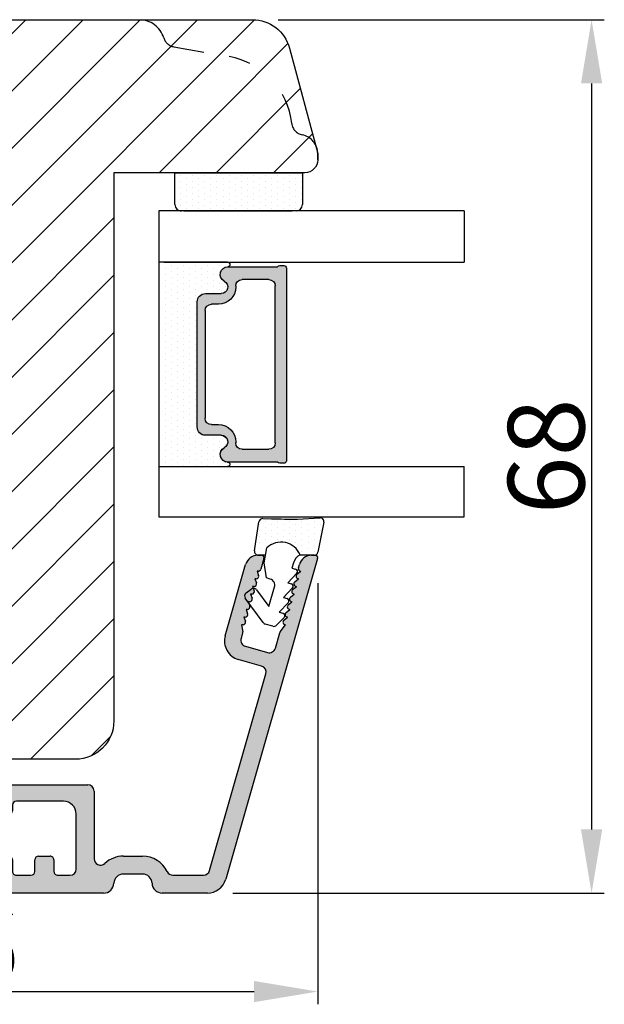
# Model space of a CAD drawing. Units: millimetres. Extents: x 63 to 2307, y -1839 to -130.
# Drawn here: x 187 to 198, y -492 to -473 of the extents above; entities that cross this region are included whole.
import ezdxf

# ---------------------------------------------------------------- set-up
doc = ezdxf.new("R2010")
doc.units = ezdxf.units.MM
doc.linetypes.add('ACAD_ISO03W100', pattern=[30, 12, -18])
doc.layers.get('0').update_dxf_attribs({"lineweight": 0})
doc.layers.get('DEFPOINTS').update_dxf_attribs({"lineweight": 0})
for name, color, linetype, lineweight in [('02 MEASURES', 156, 'Continuous', 13), ('05 SASH', 40, 'Continuous', 25), ('06 SASH HATCH', 40, 'Continuous', 0), ('07 GLASS', 151, 'Continuous', 25), ('09 ALUMINIUM', 55, 'Continuous', 25), ('10 ALUMINIUM HATCH', 55, 'Continuous', 0), ('13 GASKET', 254, 'Continuous', 25), ('14 GASKET HATCH', 254, 'Continuous', 0), ('19 PV', 7, 'Continuous', 25), ('22 GLASKLODS', 22, 'Continuous', 25), ('ALUPROFILER', 55, 'Continuous', 25)]:
    doc.layers.add(name, color=color, linetype=linetype, lineweight=lineweight)
doc.layers.add('KRONLISTE', color=253, linetype='Continuous')
doc.styles.add('M1x0.25', font='arial.ttf', dxfattribs={"height": 1.5})
doc.dimstyles.new('M1x0.25', dxfattribs={"dimscale": 0, "dimtxt": 1.5, "dimasz": 1.25, "dimexe": 0.25, "dimexo": 0.5, "dimgap": 0.125, "dimtad": 1, "dimdec": 0, "dimlfac": 4, "dimdsep": 46, "dimtxsty": 'M1x0.25', "dimcen": -1, "dimclrd": 256, "dimclre": 256, "dimclrt": 256, "dimazin": 2, "dimtfac": 1, "dimtdec": 0, "dimtmove": 0, "dimatfit": 3, "dimfxl": 0, "dimtolj": 1, "dimarcsym": 0})
pattern_1 = [(0, (0, 0), (0.238125, 0.47625), [0, -0.47625])]

# ---------------------------------------------------------------- blocks, each defined once
blk = doc.blocks.new('*D64')
at = {"layer": '02 MEASURES', "lineweight": -2, "transparency": 16777216}
for p, q in [((192.8339981701142, -484.1872473750059), (192.8339981701142, -492.4426596891331)), ((178.8374133052364, -487.3877565114076), (178.8374133052364, -492.4426596891331)), ((180.0874133052364, -492.1926596891331), (191.5839981701142, -492.1926596891331))]:
    blk.add_line(p, q, dxfattribs=at)
at = {"layer": '02 MEASURES', "transparency": 16777216}
for points in [[(180.0874133052364, -491.9843263557997), (180.0874133052364, -492.4009930224664), (178.8374133052364, -492.1926596891331)], [(191.5839981701142, -491.9843263557997), (191.5839981701142, -492.4009930224664), (192.8339981701142, -492.1926596891331)]]:
    blk.add_solid(points, dxfattribs=at)
at = {"layer": 'DEFPOINTS', "color": 0, "transparency": 16777216}
for p in [(192.8339981701142, -483.6872473750059), (178.8374133052364, -486.8877565114076), (192.8339981701142, -492.1926596891331)]:
    blk.add_point(p, dxfattribs=at)
at = {"layer": '02 MEASURES', "transparency": 16777216, "insert": (185.8357057376753, -491.3018002075505), "char_height": 1.5, "attachment_point": 5, "style": 'M1x0.25'}
blk.add_mtext('\\A1;56', dxfattribs=at)
blk = doc.blocks.new('Vinduesramme')
at = {"layer": '09 ALUMINIUM'}
for p, q in [((-24.84690894586845, 33.99374576011508), (0.3113908250089708, 26.77971938727944)), ((-25.10203641703208, 33.52008214052751), (-25.10203641703197, 33.80149342092739)), ((-24.10716388819571, 32.4812529833622), (-24.37767377284899, 32.5588204445886)), ((-23.60547973378277, 32.37318046816483), (-23.85210702225561, 32.66819146291311)), ((-23.00547973378286, 32.20113323670932), (-23.25210702225536, 32.49614423145806)), ((-22.40547973378295, 32.02908600525427), (-22.65210702225545, 32.32409700000278)), ((-21.80547973378305, 31.85703877379876), (-22.05210702225565, 32.1520497685475)), ((-21.20547973378314, 31.68499154234371), (-21.4521070222554, 31.98000253709245)), ((-20.60547973378277, 31.51294431088866), (-20.85210702225584, 31.80795530563694)), ((-20.00547973378286, 31.34089707943338), (-20.25210702225536, 31.63590807418166)), ((-19.0803025539434, 31.05207443525671), (-19.65210702225545, 31.4638608427266)), ((-17.81088266871382, 30.67582339623607), (-19.01855278231949, 31.02211722883123)), ((-25.10203641703254, 29.30686942528757), (-25.10203641703231, 29.58828070568791)), ((-24.84690894586845, 29.7805330448756), (-23.996908945869, 29.5367994669806)), ((-23.85203641703208, 29.23518307884808), (-23.5227172772328, 29.35959403307436)), ((-23.85203641703208, 29.34454712779291), (-23.85203641703208, 29.23518307884808)), ((-17.96421773912368, 28.32710281766947), (-17.46807049865288, 30.05737387035845)), ((-16.4039651516963, 29.59620165677813), (-16.9276761277489, 27.76980443449577)), ((-0.3642465308083729, 25.51703607129969), (-15.78551562581868, 29.93901382683873)), ((-23.25203641703217, 29.0631358473928), (-22.92271727723289, 29.18754680161931)), ((-23.25203641703217, 29.17249989633763), (-23.25203641703217, 29.0631358473928)), ((-22.65203641703226, 28.89108861593752), (-22.32271727723298, 29.0154995701638)), ((-22.65203641703226, 29.00045266488235), (-22.65203641703226, 28.89108861593752)), ((-22.05203641703235, 28.71904138448201), (-21.72271727723262, 28.84345233870852)), ((-22.05203641703235, 28.82840543342706), (-22.05203641703235, 28.71904138448201)), ((-21.45203641703199, 28.54699415302696), (-21.12271727723316, 28.67140510725324)), ((-21.45203641703199, 28.65635820197178), (-21.45203641703199, 28.54699415302696)), ((-18.78302470538199, 26.74136792431375), (-24.37767377284933, 28.34560772934958)), ((-20.85203641703208, 28.37494692157145), (-20.5227172772328, 28.49935787579795)), ((-20.85203641703254, 28.4843109705165), (-20.85203641703208, 28.37494692157145)), ((-20.25203641703217, 28.2028996901164), (-19.92271727723289, 28.32731064434267)), ((-20.25203641703217, 28.31226373906122), (-20.25203641703217, 28.2028996901164)), ((-19.65203641703226, 28.14021650760594), (-19.65203641703181, 28.03085245866089)), ((-19.65203641703181, 28.03085245866089), (-19.09472320784778, 28.11261739130202)), ((-19.01056397947229, 28.10698805606478), (-18.58266726500131, 27.98429064760865)), ((-0.002065208716771849, 22.63727865040266), (-0.002065208716771849, 25.03640522333046)), ((1.397934791283319, 25.33782684337177), (1.397934791283319, 21.79993255404077)), ((-1.500000000000796, 18.75080724792849), (-1.500000000000682, 20.25080724792826)), ((-0.1000000000007049, 20.25080724792826), (-0.1000000000007049, 18.75080724792849)), ((1.399999999999295, 17.20161390944656), (1.399999999999409, -19.49802502321597)), ((-6.60000000000116, 16.45080724792808), (-1.294865033868859, 16.45080724792808)), ((-7.100000000002069, 7.838675135633025), (-7.10000000000116, 15.95080724792808)), ((-0.5000000000007958, 15.05080724792776), (-4.800000000001887, 15.05080724792822)), ((-5.800000000001887, 14.05080724792822), (-5.800000000001205, 10.35080724792817)), ((-7.958078640513122e-13, 13.59919275207119), (-7.958078640513122e-13, 14.55080724792776)), ((-1.20416697508233, 13.29919275207124), (-0.3000000000007503, 13.29919275207124)), ((-1.504166975082057, 12.09919275207119), (-1.504166975082285, 12.99919275207128)), ((-0.300000000000523, 11.79919275207124), (-1.204166975082103, 11.79919275207124)), ((-3.410605131648481e-13, 10.35080724792817), (-5.684341886080801e-13, 11.49919275207128)), ((-5.500000000001364, 10.05080724792822), (-5.054166975081444, 10.05080724792799)), ((-1.20416697508233, 10.05080724792822), (-0.3000000000002956, 10.05080724792822)), ((-4.754166975081603, 9.750807247928037), (-4.754166975081716, 8.881051174535628)), ((-1.504166975082057, 8.850807247928174), (-1.504166975082285, 9.750807247928037)), ((-5.666987296303887, 7.299999999995521), (-4.754166975081716, 8.881051174535628)), ((-0.300000000000523, 8.55080724792822), (-1.204166975082103, 8.55080724792822)), ((5.684341886080801e-13, -8.250807247928265), (-5.684341886080801e-13, 8.250807247928265)), ((-6.850000000002069, 7.405662433740758), (-6.349999998196267, 7.116987298103254)), ((-6.349999998196267, -7.116987298111667), (-6.850000000001501, -7.405662433748716)), ((-4.754166975081603, -8.88105117454404), (-5.666987296303887, -7.300000000004161)), ((-7.099999999998886, -15.95094412957076), (-7.100000000001614, -7.838675135641211)), ((-4.754166975081603, -8.88105117454404), (-4.754166975081603, -9.750807247928037)), ((-1.504166975080921, -9.750807247928037), (-1.504166975080693, -8.850807247927946)), ((-1.204166975080739, -8.55080724792822), (-0.2999999999993861, -8.55080724792822)), ((-5.800000000001205, -10.35080724792817), (-5.800000000001432, -14.05094412957067)), ((-5.054166975081444, -10.05080724792799), (-5.500000000001478, -10.05080724792822)), ((-0.2999999999993861, -10.05080724792822), (-1.204166975080966, -10.05080724792822)), ((7.958078640513122e-13, -11.49919275207128), (5.684341886080801e-13, -10.35080724792817)), ((-1.504166975080921, -12.99919275207128), (-1.504166975080693, -12.09919275207119)), ((-1.204166975080739, -11.79919275207146), (-0.2999999999991587, -11.79919275207124)), ((-0.2999999999993861, -13.29919275207146), (-1.204166975080966, -13.29919275207124)), ((1.13686837721616e-13, -14.55094412957067), (5.684341886080801e-13, -13.59919275207142)), ((-4.800000000001432, -15.05094412957067), (-0.4999999999998863, -15.05094412957067)), ((-0.5000000000003411, -16.45094412957053), (-6.599999999998886, -16.45094412957053)), ((-4.547473508864641e-13, -18.33777988027384), (-3.410605131648481e-13, -16.95094412957053)), ((-6.660934671704354, -19.59800245141992), (-0.4390653282978292, -18.83405295609452)), ((-7.10000000000025, -20.49850657907325), (-7.100000000001728, -20.09427552724219)), ((-6.573832021878729, -20.99782134645), (-0.5519074584040027, -20.25842198313308)), ((0.1999999999992497, -20.69802502321602), (0.1999999999992497, -20.69802502321602))]:
    blk.add_line(p, q, dxfattribs=at)
for centre, radius, start, end in [((-24.90203641703192, 33.80149342092739), 0.2000000000000455, 73.99999999998447, 180), ((-24.10203641703197, 33.52008214052705), 1.00000000000013, 179.9999999999739, 253.9999999999988), ((-24.05203641703235, 32.67350532254989), 0.2000000000000877, 254.0000000000113, 358.4775121859032), ((-23.4520364170321, 32.50145809109461), 0.2000000000000817, 219.8954057588185, 358.4775121859683), ((-22.8520364170322, 32.3294108596391), 0.2000000000000756, 219.8954057588185, 358.4775121860336), ((-22.25203641703217, 32.15736362818404), 0.1999999999998544, 219.895405758791, 358.4775121859683), ((-21.65203641703226, 31.98531639672899), 0.2000000000001953, 219.8954057588928, 358.4775121859683), ((-21.05203641703247, 31.81326916527348), 0.199999999999968, 219.8954057588185, 358.4775121859683), ((-20.45203641703199, 31.64122193381843), 0.1999999999999741, 219.895405758791, 358.4775121859032), ((-19.8520364170322, 31.46917470236315), 0.2000000000000817, 219.8954057588185, 358.4775121859683), ((-18.96342531115545, 31.21436956801779), 0.1999999999991087, 234.2403593317991, 253.9999999997349), ((-17.9487013466221, 30.19519254826685), 0.5000000000000338, 344.0000000000114, 74.00000000002562), ((-24.90203641703215, 29.58828070568791), 0.2000000000001592, 73.99999999991647, 180), ((-24.05203641703235, 29.34454712779268), 0.200000000000232, 6.513775987637282e-11, 74.0000000000319), ((-23.45203641703199, 29.17249989633763), 0.1999999999999736, 0, 110.6956793291956), ((-15.92333430372719, 29.45838297886951), 0.5000000000000651, 73.99999999999879, 163.9999999999845), ((-24.10203641703265, 29.3068694252878), 0.9999999999998176, 180.000000000013, 254.0000000000194), ((-22.8520364170322, 29.00045266488257), 0.1999999999999335, 359.9999999999349, 110.6956793291667), ((-22.25203641703229, 28.82840543342706), 0.1999999999999335, 0, 110.6956793291667), ((-21.65203641703192, 28.65635820197201), 0.1999999999997207, 359.9999999999349, 110.6956793291873), ((-21.05203641703247, 28.4843109705165), 0.1999999999999335, 0, 110.6956793291667), ((-20.4520364170321, 28.31226373906145), 0.1999999999997207, 359.9999999999349, 110.6956793291873), ((-19.8520364170322, 28.14021650760594), 0.1999999999999335, 0, 110.6956793291667), ((-19.06569145063577, 27.91473571687777), 0.1999999999994071, 73.9999999999308, 98.3464742435517), ((-18.44484858709291, 28.46492149557787), 0.5000000000000338, 254.0000000000113, 344.0000000000114), ((-18.36956867165634, 28.18326046822096), 1.499999999999883, 253.9999999999926, 344.0000000000114), ((-0.1020652087165672, 25.33782684337223), 1.499999999999867, 359.999999999987, 73.99999999999879), ((-0.5020652087167718, 25.03640522333046), 0.5, 0, 74.00000000001131), ((-0.5020652087167718, 22.63727865040289), 0.4999999999999902, 295.7688518758354, 359.999999999987), ((0.6499999999962256, 20.25080724792235), 2.149999999996908, 115.7688518757043, 179.9999999998437), ((0.5979347912833646, 21.79993255404077), 0.7999999999999545, 271.9249535408916, 0), ((0.6499999999987267, 20.25080724792781), 0.7499999999994261, 91.9249535408395, 179.9999999999544), ((0.6499999999992951, 18.75080724792849), 2.150000000000068, 180, 222.7846949108042), ((0.6499999999992951, 18.75080724792849), 0.75, 180, 268.1514283547731), ((0.599999999999909, 17.20161390944588), 0.7999999999994779, 5.211020790109826e-11, 88.15142835481211), ((-1.294865033869996, 16.95080724792444), 0.4999999999964757, 270.0000000001303, 42.78469491098385), ((-6.60000000000116, 15.95080724792808), 0.5, 90, 180), ((-4.800000000001887, 14.05080724792822), 1, 90, 180), ((-0.5000000000007958, 14.55080724792776), 0.5, 0, 90), ((-1.20416697508233, 12.99919275207128), 0.3, 90, 180.000000000013), ((-0.3000000000007503, 13.59919275207119), 0.3, 270, 0), ((-1.204166975082103, 12.09919275207119), 0.3, 180.000000000013, 270), ((-0.300000000000523, 11.49919275207128), 0.3, 1.302755197527456e-11, 90), ((-5.500000000001251, 10.35080724792817), 0.3, 180.000000000013, 269.9999999999804), ((-5.054166975081557, 9.750807247928037), 0.3, 359.9999999999935, 89.99999999997395), ((-1.20416697508233, 9.750807247928265), 0.3, 90.00000000000652, 180.000000000013), ((-0.3000000000002956, 10.35080724792817), 0.3, 270.0000000000065, 6.513775987637282e-12), ((-1.204166975082103, 8.850807247928174), 0.3, 180.000000000013, 269.9999999999935), ((-0.300000000000523, 8.250807247928265), 0.3, 6.513775987637282e-12, 89.99999999999349), ((-6.600000000002069, 7.838675135633025), 0.5, 179.9999999999935, 239.9999999999995), ((-6.099999998196267, 7.549999999995521), 0.4999999999999425, 239.9999999999938, 330.0000000000229), ((-6.600000000001614, -7.838675135640983), 0.5, 119.9999999999916, 180.0000000000196), ((-6.099999998196267, -7.550000000003934), 0.5000000000000258, 29.99999999996257, 120.0000000000062), ((-0.2999999999993861, -8.250807247928265), 0.3, 270, 6.513775987637282e-12), ((-1.204166975080739, -8.850807247928174), 0.3, 90, 179.999999999987), ((-5.054166975081557, -9.750807247928037), 0.3, 270.0000000000326, 0), ((-1.204166975080966, -9.750807247928265), 0.3, 179.999999999987, 270), ((-5.500000000001251, -10.35080724792817), 0.3, 90.00000000003257, 179.9999999999935), ((-0.2999999999993861, -10.35080724792817), 0.3, 6.513775987637282e-12, 90), ((-0.2999999999991587, -11.49919275207128), 0.3, 270.0000000000065, 1.302755197527456e-11), ((-1.204166975080739, -12.09919275207142), 0.3, 90.00000000000652, 179.999999999987), ((-1.204166975080966, -12.99919275207128), 0.3, 179.999999999987, 269.9999999999935), ((-0.2999999999993861, -13.59919275207142), 0.3, 359.999999999974, 89.99999999999349), ((-4.800000000001432, -14.05094412957067), 1, 180, 270), ((-0.4999999999998863, -14.55094412957067), 0.5, 270, 359.999999999987), ((-6.599999999998886, -15.95094412957053), 0.5, 180.0000000000261, 270), ((-0.5000000000003411, -16.95094412957053), 0.5, 0, 90), ((-0.5000000000004547, -18.33777988027384), 0.5, 276.9999999999991, 359.9999999999935), ((-6.600000000001728, -20.09427552724048), 0.5, 96.99999999999913, 180.0000000001954), ((0.1999999999992497, -19.49802502321597), 1.2, 270, 0), ((-6.60000000000025, -20.49850657907257), 0.5000000000000293, 180.0000000000651, 273.0000000000057), ((-0.5153466553825865, -20.55618582862564), 0.3, 26.59627833290439, 96.99999999997327), ((0.1999999999992497, -20.19802502321602), 0.5, 206.5962783329102, 270)]:
    blk.add_arc(centre, radius, start, end, dxfattribs=at)
blk = doc.blocks.new('sdasdasdDD')
at = {"layer": '13 GASKET'}
for p, q in [((1190.000686726337, 1421.099164759767), (1189.884569306746, 1422.853828249206)), ((1190.241009980507, 1423.16815460285), (1192.586607660713, 1422.713433798662)), ((1192.829466546639, 1422.424152776225), (1192.829466546639, 1421.261943842527)), ((1193.832377864329, 1420.6697712681), (1193.914866618266, 1420.957879094669)), ((1194.245506559963, 1421.047531351809), (1194.985891899455, 1420.33900644112)), ((1193.428647952035, 1420.785538957544), (1193.832377864329, 1420.6697712681)), ((1194.985891899455, 1420.33900644112), (1195.068377769607, 1420.6271150946)), ((1195.399020595089, 1420.716766524828), (1196.139405934581, 1420.00824161414)), ((1196.139405934581, 1420.00824161414), (1196.221888920948, 1420.296351094532)), ((1196.552534630215, 1420.386001697848), (1197.292919969707, 1419.677476787159)), ((1197.292919969707, 1419.677476787159), (1197.375414491214, 1419.965582959903)), ((1197.706048665341, 1420.055236870867), (1198.31553148083, 1419.471981457265)), ((1189.952498865417, 1418.386204648343), (1189.964199948577, 1419.056559253601)), ((1193.418228020719, 1418.499868065873), (1192.240521971431, 1418.705555833885)), ((1192.829466546639, 1418.602695960464), (1192.829466546639, 1418.033135931865)), ((1194.61343456416, 1418.677297822443), (1193.418228020719, 1418.499868065873)), ((1194.696125770905, 1418.965676331225), (1194.61343456416, 1418.677297822443)), ((1196.862206627243, 1418.86471235842), (1195.314379438457, 1419.308219049033)), ((1195.547772084577, 1417.899186909044), (1196.862206627243, 1418.86471235842)), ((1198.396492716342, 1419.172545989352), (1198.226586675604, 1418.580013208787)), ((1192.484164533081, 1417.736576110636), (1190.207151160406, 1418.084409105183)), ((1198.11583642382, 1418.42094378533), (1196.19939221858, 1417.012878942332)), ((1195.780136972243, 1417.076829567128), (1195.483746335243, 1417.479596425624))]:
    blk.add_line(p, q, dxfattribs=at)
for centre, radius, start, end in [((1190.183914557887, 1422.873637858478), 0.3, 79.02865270779766, 183.7861114758462), ((1192.529512238093, 1422.418917054289), 0.2999999999999635, 358.9999999999982, 79.02865270782324), ((1140.724863389096, 1420.957743299057), 49.27602627640064, 357.7888463486414, 0.1644382586643023), ((1193.42577343435, 1419.812920378231), 1.62205957486941, 112.5404959865747, 223.054241950012), ((1193.42577343435, 1419.812920378231), 1.622059574869385, 112.5404959865747, 223.054241950012), ((1193.703993712458, 1421.746847415202), 0.9999646186477127, 205.8358228097082, 254.016799073131), ((1194.107257617035, 1420.902866542331), 0.2001016674644144, 46.29912057739147, 164.0425739999102), ((1195.260769960577, 1420.572101258031), 0.2001031667926695, 46.29886088014728, 164.0423143027128), ((1196.41428230412, 1420.241335973731), 0.200104666125348, 46.29860118676294, 164.042054609332), ((1197.56780310558, 1419.91057297603), 0.2000986688194094, 46.29963998352373, 164.0430934060935), ((1195.17652370768, 1418.827821318235), 0.4997861365265486, 73.98855046507249, 163.9886360736307), ((1198.10811420756, 1419.255237196096), 0.3000000000000352, 344.0000000000256, 46.25968738802524), ((1197.938208166823, 1418.662704415533), 0.3000000000001456, 306.3057595332363, 343.9999999999308), ((1190.252453173964, 1418.380968926412), 0.2999999999998583, 178.9999999999852, 261.3147285199465), ((1192.529466546639, 1418.033135931865), 0.3, 261.3147285199594, 0), ((1195.725373324583, 1417.65740643103), 0.2999999999998643, 126.2993569356644, 216.3488446925836), ((1196.021763961583, 1417.254639572534), 0.3000000000001371, 216.3488446925367, 306.3057595332909)]:
    blk.add_arc(centre, radius, start, end, dxfattribs=at)
blk = doc.blocks.new('DFSDFS')
at = {"layer": '14 GASKET HATCH'}
h = blk.add_hatch(dxfattribs=at)
h.set_pattern_fill('DOTS', color=256, scale=0.3, style=0)
h.set_pattern_definition(pattern_1)
h.paths.add_polyline_path([(1908.6039943641, 1045.954996704528), (1908.487876944509, 1044.200333215088, 0.4918304589715646), (1908.84431761827, 1043.886006861444), (1911.189915298476, 1044.340727665633, 0.3542592774198632), (1911.432774184402, 1044.630008688079), (1911.432774184402, 1045.792217621767, 0.01383897140274204), (1911.407286717422, 1045.743092547066, -0.523419485597598), (1910.843829609194, 1048.348605630409), (1911.432774184402, 1048.451465503831), (1911.432774184402, 1049.021025532429, 0.4593422495834992), (1911.087472170844, 1049.317585353658), (1908.810458798169, 1048.969752359111, 0.3754507147564148), (1908.55580650318, 1048.667956815951), (1908.56750758634, 1047.997602210693, -0.0103658463771995)])
at = {"layer": '13 GASKET', "xscale": -1, "rotation": 180}
blk.add_blockref('sdasdasdDD', (718.6033076377632, 2467.054161464294), dxfattribs=at)
blk = doc.blocks.new('Kronliste')
at = {"layer": '14 GASKET HATCH'}
h = blk.add_hatch(dxfattribs=at)
h.set_pattern_fill('DOTS,_O', color=256, scale=0.3)
h.set_pattern_definition(pattern_1)
edge = h.paths.add_edge_path()
edge.add_line((2.999999999999773, 9.5), (2.999999999999773, 1.013791342520108))
edge.add_line((2.999999999999773, 1.013791342520108), (2.999999999999773, 0.5))
edge.add_arc((2.499999999999773, 0.5), 0.5, 270, 360, ccw=False)
edge.add_line((2.499999999999773, 0), (0, 0))
edge.add_line((-2.273736754432321e-13, 0), (-2.273736754432321e-13, 10))
edge.add_line((0, 10), (2.5, 10))
edge.add_arc((2.499999999999773, 9.5), 0.4999999999999997, 0, 90, ccw=False)
at = {"layer": '13 GASKET'}
for p, q in [((0, 10), (2.499999999999773, 10)), ((-2.273736754432321e-13, 0), (-2.273736754432321e-13, 10)), ((2.999999999999773, 9.5), (2.999999999999773, 0.5)), ((2.499999999999773, 0), (0, 0))]:
    blk.add_line(p, q, dxfattribs=at)
for centre, radius, start, end in [((2.499999999999773, 9.5), 0.4999999999999997, 0, 90), ((2.499999999999773, 0.5), 0.5, 270, 0)]:
    blk.add_arc(centre, radius, start, end, dxfattribs=at)
blk = doc.blocks.new('*U51')
at = {"layer": '14 GASKET HATCH'}
h = blk.add_hatch(dxfattribs=at)
h.set_pattern_fill('DOTS', color=256, scale=0.3, style=0)
h.set_pattern_definition([(0, (-2954.257906647929, -1934.745024804277), (0.238125, 0.47625), [0, -0.47625])])
edge = h.paths.add_edge_path()
edge.add_arc((4.202938696151705, -5.389986551841275), 0.1750134486743654, 179.9956054247843, 359.16072658091826, ccw=False)
edge.add_line((4.027925247992243, -5.389973128343627), (4.027925247992243, 0))
edge.add_line((4.027925247992243, 0), (20.04220796443633, 0))
edge.add_line((20.04220796443633, 0), (20.04220796443633, -5.389973128352722))
edge.add_arc((19.86719451627687, -5.389986551841503), 0.1750134486744068, -179.9955973506909, 0.004394572279977638, ccw=False)
edge.add_arc((19.09654744988302, -5.395660514553356), 0.595660514553359, 0.5444854364352136, 152.4707103154864)
edge.add_arc((18.10720796443638, -4.879999999999882), 0.5200000000000266, 179.9999999999969, 332.47071031548387, ccw=False)
edge.add_line((17.58720796443595, -4.879999999999882), (17.58720796443595, -3.650000000000091))
edge.add_arc((16.93720796443631, -3.650000000000091), 0.6500000000000341, 359.999999999995, 449.999999999995)
edge.add_line((16.93720796443631, -3), (7.132925247992716, -3))
edge.add_arc((7.132925247992262, -3.650000000000091), 0.650000000000091, 89.99999999999999, 180)
edge.add_line((6.482925247992171, -3.650000000000091), (6.482925247992171, -4.879999999999882))
edge.add_arc((5.962925247992189, -4.879999999999882), 0.5199999999999676, -152.4707103154816, 4.718003765447065e-12, ccw=False)
edge.add_arc((4.973585762545554, -5.395660514553356), 0.595660514553368, 27.52928968450873, 179.7008093716038)
at = {"layer": '19 PV'}
h = blk.add_hatch(color=250, dxfattribs=at)
h.paths.add_polyline_path([(19.69220796443642, -5.395660514553583, 0.7845985001135437), (18.5683307932195, -5.120345036925983, -0.7845985001140204), (17.58720796443595, -4.879999999999882), (17.58720796443595, -3.650000000000091, 0.4142135623729926), (16.93720796443631, -3), (7.132925247992716, -3, 0.4142135623731975), (6.482925247992625, -3.650000000000091), (6.482925247992625, -4.879999999999882, -0.7845985001144853), (5.501802419209525, -5.120345036926437, 0.784598500112809), (4.377925247992152, -5.395660514553583), (4.377925247993517, -9.298937817788783, 0.2679491924329061), (4.277925247992243, -9.472142898546053), (4.277925247992243, -9.799999999999955, 0.4142135623734281), (4.477925247992516, -10), (19.59220796443606, -10, 0.4142135623727621), (19.79220796443587, -9.799999999999955), (19.79220796443587, -9.472142898546053, 0.2679491924325517), (19.69220796443506, -9.298937817788783)])
h.paths.add_polyline_path([(18.69220796443642, -8.621685594416931, -0.4142135623730951), (18.19220796443642, -9.121685594416931), (5.877925247992607, -9.121685594416931, -0.4142135623730951), (5.377925247992607, -8.621685594416931), (5.377925247992152, -6.521685594417022, -0.4142135623730951), (5.877925247992152, -6.021685594417022), (5.962925247992644, -6.021685594417022, 0.4142135623730456), (7.312925247992098, -4.671685594417113), (7.312925247992098, -4.121685594416931, -0.4142135623730951), (7.812925247992098, -3.621685594416931), (16.25720796443602, -3.621685594416931, -0.4142135623730951), (16.75720796443602, -4.121685594416931), (16.75720796443602, -4.671685594417113, 0.4142135623731444), (18.10720796443638, -6.021685594417022), (18.19220796443642, -6.021685594417022, -0.4142135623730951), (18.69220796443642, -6.521685594417022)], flags=16)
at = {"layer": '07 GLASS'}
for p, q in [((0, -23.94766342865205), (0, 0)), ((0, 0), (4.027925247992243, 0)), ((4.027925247992243, -5.389973128343627), (4.027925247992243, 0)), ((20.04915715118659, 0), (24, 0)), ((24, 0), (24, -23.94766342865205)), ((0, -23.94766342865205), (4.027925247992243, -23.94766342865205)), ((24, -23.94766342865205), (20.04915715118659, -23.94766342865205))]:
    blk.add_line(p, q, dxfattribs=at)
for points in [[(20.04915715118659, 0), (20.04915715118659, -23.94766342865205)], [(4.027925247992243, -0.3777806774151031), (4.027925247992243, -23.94766342865205)]]:
    blk.add_lwpolyline(points, dxfattribs=at)
at = {"layer": '13 GASKET'}
for p, q in [((4.027925247992243, 0), (20.04915715118659, 0)), ((16.94415715067134, -3), (7.132925247992716, -3)), ((6.482925247992625, -3.650000000000091), (6.482925247992625, -4.879999999999882)), ((17.59415715067098, -4.879999999999882), (17.59415715067098, -3.650000000000091))]:
    blk.add_line(p, q, dxfattribs=at)
for centre, radius, start, end in [((7.132925247992716, -3.650000000000091), 0.6499999999999773, 90.00000000002606, 180.000000000013), ((16.94415715067134, -3.650000000000091), 0.6499999999999773, 359.999999999987, 90), ((4.202938696151705, -5.389986551841275), 0.17501344867438, 179.9956054247987, 359.160726580914), ((4.973585762545554, -5.395660514553356), 0.5956605145533503, 27.52928968451019, 180), ((5.962925247992644, -4.879999999999882), 0.5200000000000955, 207.5292896845102, 0), ((18.11415715067142, -4.879999999999882), 0.519999999999964, 180, 332.4707103154782), ((19.1034966361176, -5.395660514553356), 0.5956605145534013, 0, 152.4707103154898), ((19.8741437025119, -5.389986551841503), 0.1750134486744779, 180.0044026493002, 0.004394572283110416)]:
    blk.add_arc(centre, radius, start, end, dxfattribs=at)
at = {"layer": '19 PV'}
for p, q in [((16.93720796443631, -3), (7.132925247992262, -3)), ((6.482925247992171, -3.650000000000091), (6.482925247992171, -4.879999999999882)), ((7.812925247992098, -3.621685594416931), (16.25720796443602, -3.621685594416931)), ((17.58720796443595, -4.879999999999882), (17.58720796443595, -3.650000000000091)), ((7.312925247992098, -4.671685594417113), (7.312925247992098, -4.121685594416931)), ((16.75720796443602, -4.121685594416931), (16.75720796443602, -4.671685594417113)), ((4.377925247992152, -5.395660514553356), (4.377925247993517, -9.298937817788783)), ((19.69220796443506, -9.298937817788783), (19.69220796443642, -5.395660514553356)), ((5.877925247992152, -6.021685594417022), (5.962925247992644, -6.021685594417022)), ((18.10720796443638, -6.021685594417022), (18.19220796443642, -6.021685594417022)), ((5.377925247992607, -8.621685594416931), (5.377925247992152, -6.521685594417022)), ((18.69220796443642, -6.521685594417022), (18.69220796443642, -8.621685594416931)), ((18.19220796443642, -9.121685594416931), (5.877925247992607, -9.121685594416931)), ((4.277925247992243, -9.472142898546053), (4.277925247992243, -9.799999999999955)), ((4.477925247992516, -10), (19.59220796443606, -10)), ((19.79220796443587, -9.799999999999955), (19.79220796443587, -9.472142898546053))]:
    blk.add_line(p, q, dxfattribs=at)
for centre, radius, start, end in [((7.132925247992262, -3.650000000000091), 0.650000000000091, 90, 180), ((16.93720796443586, -3.650000000000091), 0.6499999999999773, 359.999999999987, 90), ((7.812925247992098, -4.121685594416931), 0.5, 90, 180), ((16.25720796443602, -4.121685594416931), 0.5, 0, 90), ((4.973585762545554, -5.395660514553356), 0.595660514553425, 27.52928968451019, 179.7008093715982), ((5.962925247992189, -4.879999999999882), 0.5199999999998681, 207.5292896845218, 1.302755197527456e-11), ((5.962925247992644, -4.67168559441734), 1.349999999999795, 270, 0), ((18.10720796443593, -4.671685594417113), 1.350000000000023, 180, 270), ((18.10720796443593, -4.879999999999882), 0.5200000000000649, 180, 332.4707103154898), ((19.09654744988256, -5.395660514553356), 0.5956605145532741, 0.5444854364391056, 152.4707103154898), ((5.877925247992152, -6.521685594417022), 0.5, 90, 180), ((18.19220796443642, -6.521685594417022), 0.5, 0, 90), ((5.877925247992607, -8.621685594416931), 0.5, 180, 270), ((18.19220796443642, -8.621685594416931), 0.5, 270, 0), ((4.477925247992061, -9.472142898546053), 0.199999999999816, 119.9999999996127, 179.9999999999609), ((4.477925247992516, -9.799999999999955), 0.2000000000000455, 180, 270), ((19.59220796443606, -9.799999999999955), 0.2000000000000455, 270, 0), ((19.59220796443606, -9.47214289854628), 0.1999999999998181, 3.908265592582369e-11, 60.00000000036468)]:
    blk.add_arc(centre, radius, start, end, dxfattribs=at)
blk = doc.blocks.new('*D65')
at = {"layer": '02 MEASURES', "lineweight": -2, "transparency": 16777216}
for p, q in [((192.0547629437661, -473.1377565114076), (198.4562109413477, -473.1377565114076)), ((198.2062109413477, -474.3877565114076), (198.2062109413477, -489.0122401770848)), ((191.1680815257253, -490.2622401770848), (198.4562109413477, -490.2622401770848))]:
    blk.add_line(p, q, dxfattribs=at)
at = {"layer": '02 MEASURES', "transparency": 16777216}
for points in [[(197.9978776080144, -474.3877565114076), (198.4145442746811, -474.3877565114076), (198.2062109413477, -473.1377565114076)], [(197.9978776080144, -489.0122401770848), (198.4145442746811, -489.0122401770848), (198.2062109413477, -490.2622401770848)]]:
    blk.add_solid(points, dxfattribs=at)
at = {"layer": 'DEFPOINTS', "color": 0, "transparency": 16777216}
for p in [(191.5547629437661, -473.1377565114076), (190.6680815257253, -490.2622401770848), (198.2062109413477, -490.2622401770848)]:
    blk.add_point(p, dxfattribs=at)
at = {"layer": '02 MEASURES', "transparency": 16777216, "insert": (197.3153514597653, -481.6999983442461), "char_height": 1.5, "attachment_point": 5, "rotation": 90, "style": 'M1x0.25'}
blk.add_mtext('\\A1;68', dxfattribs=at)

msp = doc.modelspace()

# ---------------------------------------------------------------- hatches: boundary and pattern name
at = {"layer": '06 SASH HATCH'}
h = msp.add_hatch(dxfattribs=at)
h.set_pattern_fill('LINE', color=256, scale=0.25, angle=-45.00000000000001, style=0)
h.set_pattern_definition([(225, (263.8351647851197, -309.9750307027662), (-0.5612660075668222, 0.5612660075668219), [])])
edge = h.paths.add_edge_path()
edge.add_arc((179.5874133052363, -486.8877565114076), 0.75, 179.3322576012722, 269.99999999999346, ccw=False)
edge.add_arc((179.3374133052363, -486.8718794296835), 0.4999999999999278, 104.4775121859185, 180.8178163923649, ccw=False)
edge.add_arc((179.0874133052363, -485.9036335931317), 0.499999999999975, 284.4775121859374, 360.0000000000065)
edge.add_line((179.5874133052363, -485.9036335931316), (179.5874133052363, -485.6218794296835))
edge.add_arc((179.0874133052363, -485.6218794296835), 0.4999999999999716, 359.9999999999935, 435.5224878140594)
edge.add_arc((179.3374133052364, -484.6536335931316), 0.5000000000000158, 180, 255.5224878140705, ccw=False)
edge.add_line((178.8374133052364, -484.6536335931316), (178.8374133052364, -483.6627565114075))
edge.add_arc((179.2124133052364, -483.6627565114075), 0.375, 90, 180, ccw=False)
edge.add_line((179.2124133052364, -483.2877565114075), (180.3374133052364, -483.2877565114075))
edge.add_line((180.3374133052364, -483.2877565114075), (180.3374133052364, -478.9627565114076))
edge.add_line((180.3374133052364, -478.9627565114076), (179.9549133052362, -478.9627565114076))
edge.add_arc((179.9549133052363, -478.5877565114076), 0.375, 190.8386361868996, 269.99999999998266, ccw=False)
edge.add_line((179.5866030536815, -478.6582728825538), (179.763562296227, -477.2170555076307))
edge.add_arc((180.1357671030925, -477.2627565114076), 0.3750000000000132, 90, 173.000000000003, ccw=False)
edge.add_line((180.1357671030925, -476.8877565114076), (184.5874133052363, -476.8877565114076))
edge.add_line((184.5874133052363, -476.8877565114076), (184.5874133052363, -475.8877565114076))
edge.add_line((184.5874133052363, -475.8877565114076), (182.8383315600592, -475.8877565114076))
edge.add_line((182.8383315600592, -475.8877565114076), (183.0951234372282, -473.7963545038538))
edge.add_arc((183.8395330509593, -473.8877565114076), 0.7500000000000333, 90, 172.9999999999987, ccw=False)
edge.add_line((183.8395330509593, -473.1377565114076), (191.5547629437662, -473.1377565114076))
edge.add_arc((191.5547629437661, -473.8877565114075), 0.7499999999999432, 14.999999999990791, 89.99999999999352, ccw=False)
edge.add_line((192.2792073134829, -473.6936422275808), (192.8336248148821, -475.7627565114076))
edge.add_line((192.8336248148821, -475.7627565114076), (192.8336248148821, -475.8877565114076))
edge.add_arc((192.5836248148821, -475.8877565114076), 0.25, 270, 360, ccw=False)
edge.add_line((192.5836248148821, -476.1377565114076), (188.8336248148821, -476.1377565114076))
edge.add_line((188.8336248148821, -476.1377565114076), (188.8336248148821, -486.8877565114076))
edge.add_arc((188.0836248148821, -486.8877565114076), 0.75, 270, 360, ccw=False)
edge.add_line((188.0836248148821, -487.6377565114076), (179.5874133052363, -487.6377565114076))
at = {"layer": '10 ALUMINIUM HATCH'}
msp.add_hatch(color=256, dxfattribs=at).paths.add_polyline_path([(179.4591185590784, -490.2627564792638, -0.414213562373123), (179.1591185590785, -489.9627564792636, -0.2839317995248358), (179.2281559332314, -489.8509835643567, 0.3172365585652651), (179.2690193190991, -489.774779614663), (179.0841694782698, -488.2692984737942, -0.4296339059665283), (179.208998170114, -488.1377564792638), (179.3100559330719, -488.1377564792635, -0.3788661086961858), (179.4341242020274, -488.2475228113378), (179.6251115758587, -489.8029901471893, 0.378866108695276), (179.7491798448139, -489.9127564792636), (180.0958887824897, -489.9127564792636, 0.4142135623730951), (180.2208887824897, -489.7877564792636), (180.2208887824897, -488.262756479264, -0.414213562372962), (180.3458887824897, -488.137756479264), (182.373956030972, -488.1377564792635, -0.2679491924312952), (182.4822092064452, -488.2002564792635), (182.5543779903545, -488.3252564797147, -0.4142135623732373), (182.5086248148814, -488.4960096551879), (182.1133620212463, -488.7242147354934), (181.8959230029004, -488.7242147354934, -0.4142135623729841), (181.8209230029003, -488.6492147354936), (181.8209230029003, -488.5377564792636, 0.4142135623728673), (181.7459230029003, -488.4627564792636), (180.8208887824896, -488.4627564792636, 0.4142135623730951), (180.5708887824896, -488.7127564792634), (180.5708887824896, -489.7877564792639, 0.4142135623730951), (180.6958887824896, -489.9127564792639), (180.9338266268645, -489.9127564792641, 0.4142135623730005), (181.0088266268644, -489.837756479264), (181.0088266268645, -489.6117147354937, -0.4142135623730174), (181.0838266268645, -489.5367147354937), (181.3088266268646, -489.5367147354937, -0.4142135623727732), (181.3838266268645, -489.6117147354937), (181.3838266268645, -489.837756479264, 0.4142135623730174), (181.4588266268645, -489.9127564792641), (181.7459230029003, -489.9127564792641, 0.414213562373034), (181.8209230029003, -489.837756479264), (181.8209230029003, -489.6117147354937, -0.4142135623732727), (181.8959230029004, -489.5367147354937), (182.1209230029003, -489.5367147354937, -0.4142135623728066), (182.1959230029003, -489.6117147354937), (182.1959230029003, -489.837756479264, 0.4142135623730451), (182.2709230029003, -489.9127564792641), (186.3963266268645, -489.9127564792636, 0.4142135623730007), (186.4713266268644, -489.8377564792638), (186.4713266268644, -489.6117147354933, -0.4142135623729951), (186.5463266268643, -489.5367147354934), (186.7713266268644, -489.5367147354934, -0.4142135623732393), (186.8463266268644, -489.6117147354933), (186.8463266268644, -489.8377564792638, 0.4142135623730118), (186.9213266268643, -489.9127564792636), (187.2084230029002, -489.9127564792636, 0.4142135623730284), (187.2834230029002, -489.8377564792638), (187.2834230029002, -489.6117147354933, -0.4142135623730284), (187.3584230029001, -489.5367147354934), (187.5834230029002, -489.5367147354934, -0.4142135623730506), (187.6584230029002, -489.6117147354933), (187.6584230029002, -489.8377564792638, 0.4142135623730395), (187.7334230029001, -489.9127564792636), (187.9713266268643, -489.9127564792636, 0.4142135623730951), (188.0963266268643, -489.7877564792636), (188.0963266268644, -488.7127564792634, 0.4142135623730951), (187.8463266268644, -488.4627564792634), (186.9213266268643, -488.4627564792636, 0.4142135623729287), (186.8463266268644, -488.5377564792636), (186.8463266268644, -488.6492147354936, -0.4142135623729118), (186.7713266268644, -488.7242147354934), (186.5538876085163, -488.7242147354934), (186.1586248148812, -488.4960096551879, -0.4142135623733205), (186.1128716394082, -488.3252564797147), (186.1850404233175, -488.2002564792633, -0.2679491924311546), (186.2932935987907, -488.1377564792633), (188.3213266268644, -488.1377564792635, -0.4142135623730951), (188.4463266268644, -488.2627564792635), (188.4463266268644, -489.5890402207967, 0.6542862900589359), (188.6562322872407, -489.6807791374874, -0.1888827971347265), (189.0213266268645, -489.5377564792636), (189.3963266268645, -489.5377564792636, -0.2878372037354055), (189.8803750717056, -489.841582875609, 0.2878372037360817), (189.992944477483, -489.9122401770846), (190.592726120715, -489.9122401770846, 0.3345953195021463), (190.7128838327073, -489.8216948465617), (191.8183782715921, -485.9663775728093, 0.4142135623729943), (191.7326752290769, -485.8117651913399), (191.2760759235063, -485.6808374473267, -0.4142135623731806), (191.0189667959607, -485.2170003029184), (191.4200267472198, -483.8183380360515, -0.3345953195020938), (191.6603421712043, -483.6372473750057), (191.7306949913043, -483.6372473750059, -0.4985816080537955), (191.7787580761012, -483.7010292427967), (191.7178246816274, -483.9135292427966, -0.5383320554166744), (191.6381736477021, -483.9385056189012), (191.6735233231509, -484.0320771599556, -0.7664656201846236), (191.5951618398383, -484.0885056189013), (191.6305115152872, -484.1820771599557, -0.7664656201853154), (191.5521500319744, -484.2385056189012), (191.5874997074233, -484.3320771599556, -0.766465620185492), (191.5091382241105, -484.388505618901), (191.5444878995595, -484.4820771599557, -0.7664656201865654), (191.4661264162467, -484.5385056189011), (191.5014760916956, -484.6320771599555, -0.7664656201860627), (191.4231146083829, -484.688505618901), (191.4584642838318, -484.7820771599556, -0.7664656201863892), (191.3801028005191, -484.8385056189011), (191.4154524759681, -484.9320771599557, -0.737790798382569), (191.3400125738012, -484.9907136946683), (191.3617791627078, -485.1390756773019, -0.1066329588897756), (191.3603718288985, -485.1601154843959), (191.3296974767845, -485.2670896630136, 0.4142135623731041), (191.4154005192997, -485.4217020444828), (191.847968282472, -485.5457388546006, 0.4142135623731271), (192.0025806639414, -485.4600358120854), (192.0891541220901, -485.158118283684, -0.0864319671327932), (192.0966434236966, -485.142680840778), (192.199590025564, -484.9997297237001, -0.6910271680867984), (192.1688490847407, -484.9113865458182), (192.2426018334278, -484.8497297237, -0.6910271680874178), (192.2118608926046, -484.7613865458181), (192.2856136412916, -484.6997297236999, -0.6910271680872253), (192.2548727004682, -484.611386545818), (192.3286254491554, -484.5497297237, -0.6910271680875107), (192.2978845083321, -484.461386545818), (192.3716372570193, -484.3997297236999, -0.6910271680884958), (192.340896316196, -484.3113865458181), (192.414649064883, -484.2497297237001, -0.6910271680872683), (192.3839081240596, -484.1613865458182), (192.4576608727468, -484.0997297237, -0.6910271680867984), (192.4269199319235, -484.0113865458181), (192.5006726806107, -483.9497297236999, -0.4903143948255744), (192.4539380607229, -483.8859655072149), (192.4733299260294, -483.8183380360517, -0.3345953195022034), (192.7136453500143, -483.6372473750059), (192.7839981701142, -483.6372473750059, -0.4985816080535138), (192.8320612549112, -483.7010292427967), (191.0285546617023, -489.9906041855161, -0.3345953195021282), (190.6680815257253, -490.2622401770848), (189.7836079533925, -490.2622401770848, -0.4044071805364444), (189.5837208171199, -490.0689582685318, 0.4044071805362747), (189.3963266268645, -489.8877564792635), (189.0213266268645, -489.8877564792635, 0.4047950178678856), (188.8339242068866, -490.0692080921669, -0.4047950178678517), (188.634028292244, -490.2627564792635)])

# ---------------------------------------------------------------- linework, layer by layer
at = {"layer": '05 SASH', "linetype": 'ACAD_ISO03W100', "ltscale": 0.05}
for p, q in [((190.0086327416477, -473.6686151307342), (191.0940970813826, -473.8600117804262)), ((192.8336248148821, -475.8877565114076), (192.8336248148821, -475.7627565114074))]:
    msp.add_line(p, q, dxfattribs=at)
at = {"layer": '05 SASH'}
msp.add_lwpolyline([(183.8395330509593, -473.1377565114076), (191.5547629437662, -473.1377565114076, -0.3394542588633835), (192.2792073134829, -473.6936422275808), (192.8336248148821, -475.7627565114076), (192.8336248148821, -475.8877565114076, -0.4142135623730951), (192.5836248148821, -476.1377565114076), (188.8336248148821, -476.1377565114076), (188.8336248148821, -486.8877565114076, -0.4142135623730951), (188.0836248148821, -487.6377565114076), (179.5874133052363, -487.6377565114076, -0.4176311629894191)], format="xyb", dxfattribs=at)
at = {"layer": '05 SASH', "linetype": 'ACAD_ISO03W100', "ltscale": 0.05}
for centre, radius, start, end in [((189.3336248148821, -473.6377565114076), 0.5, 16.68587762865382, 90), ((190.0520447860644, -473.4224131924811), 0.25, 196.6858776286538, 259.9999999999951), ((190.8336248148821, -475.3372234099445), 1.5, 6.194656074467152, 79.99999999999505), ((192.5734066220202, -475.1483868045127), 0.25, 186.1946560744672, 259.417513411748), ((192.4586248148821, -475.7627565114076), 0.3750000000000001, 0, 79.417513411748)]:
    msp.add_arc(centre, radius, start, end, dxfattribs=at)
at = {"layer": '13 GASKET', "linetype": 'ByBlock'}
msp.add_line((190.2086248148821, -476.8877271369563), (192.3301769792522, -476.8877271369563), dxfattribs=at)

# ---------------------------------------------------------------- block references
at = {"color": 254, "true_color": 0xc3dcf0, "xscale": -0.25, "yscale": 0.25, "zscale": 0.25, "rotation": 90}
msp.add_blockref('*U51', (189.7192950841847, -476.8877565114074), dxfattribs=at)
at = {"layer": '22 GLASKLODS', "xscale": -0.25, "yscale": 0.25, "zscale": 0.25, "rotation": 90}
msp.add_blockref('DFSDFS', (453.9236347972846, -5.779270001412669), dxfattribs=at)
at = {"layer": 'ALUPROFILER', "xscale": 0.25, "yscale": 0.25, "zscale": 0.25, "rotation": 270}
msp.add_blockref('Vinduesramme', (184.3336248148823, -489.9127564792639), dxfattribs=at)
at = {"layer": 'KRONLISTE', "xscale": 0.25, "yscale": 0.25, "zscale": 0.25, "rotation": 270}
msp.add_blockref('Kronliste', (190.0331963336619, -476.1377565114076), dxfattribs=at)

# ---------------------------------------------------------------- dimensions: what is measured, and where the dimension line sits
at = {"layer": '02 MEASURES'}
for base, p1, p2, angle, picture, middle in [((198.2062109413477, -490.2622401770848), (191.5547629437661, -473.1377565114076), (190.6680815257253, -490.2622401770848), 270, '*D65', (197.3153514597653, -481.6999983442461)), ((192.8339981701142, -492.1926596891331), (178.8374133052364, -486.8877565114076), (192.8339981701142, -483.6872473750059), 180, '*D64', (185.8357057376753, -491.3018002075505))]:
    dim = msp.add_linear_dim(base=base, p1=p1, p2=p2, angle=angle, dimstyle='M1x0.25', override={"dimscale": 1}, dxfattribs=at)
    dim.commit()
    dim.dimension.update_dxf_attribs({"geometry": picture, "text_midpoint": middle})

doc.saveas('drawing.dxf')
